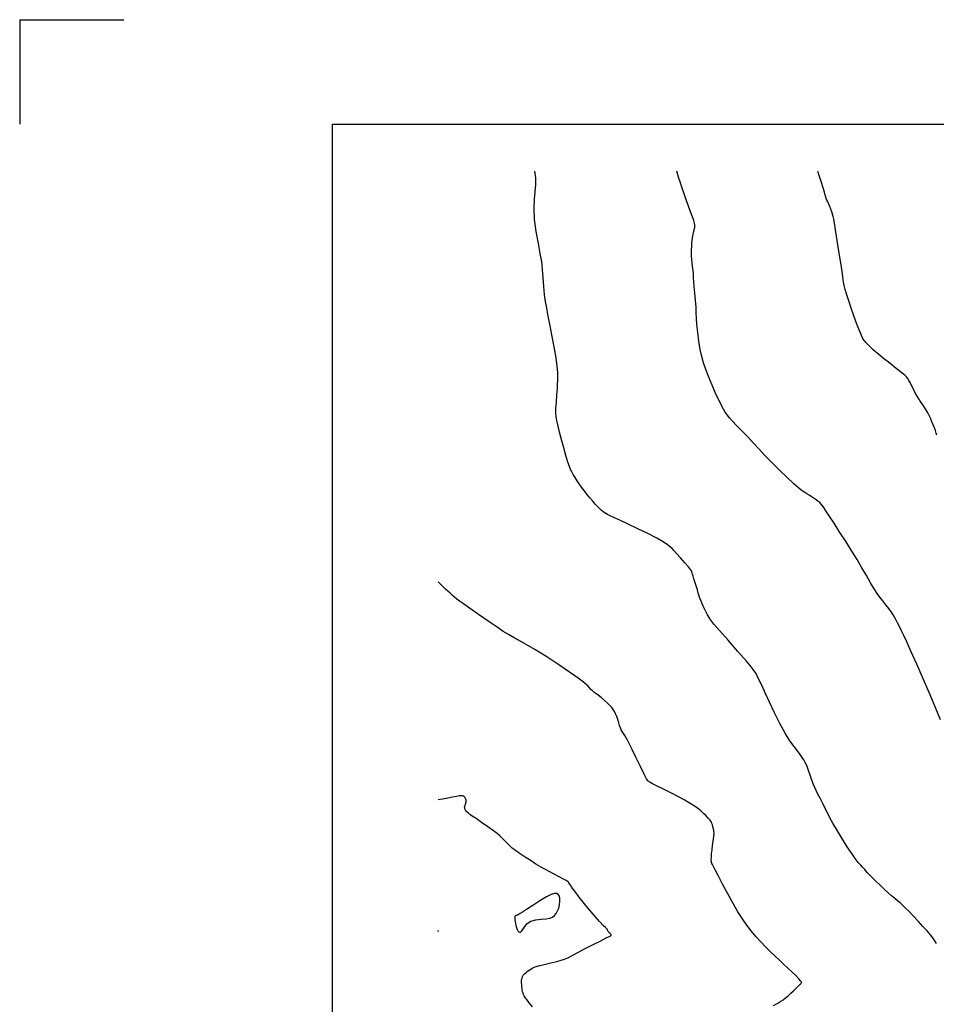
# Model space of a CAD drawing. Extents: x 359663 to 362863, y 1045789 to 1048789.
# Drawn here: x 359663 to 360103, y 1048317 to 1048789 of the extents above; entities that cross this region are included whole.
import ezdxf

# ---------------------------------------------------------------- set-up
doc = ezdxf.new("R2010")
doc.units = 0
doc.header["$MEASUREMENT"] = 0
for name, color, linetype in [('5', 5, 'CONTINUOUS'), ('CTRLTXT', 7, 'CONTINUOUS'), ('INDEX', 1, 'CONTINUOUS'), ('INTER', 33, 'CONTINUOUS')]:
    doc.layers.add(name, color=color, linetype=linetype)

msp = doc.modelspace()

# ---------------------------------------------------------------- linework, layer by layer
at = {"layer": '5'}
for p, q in [((359813.2, 1048738.59), (362813.2, 1048738.59)), ((359813.2, 1045838.59), (359813.2, 1048738.59))]:
    msp.add_line(p, q, dxfattribs=at)
at = {"layer": 'CTRLTXT'}
for points in [[(359663.2, 1048788.59), (359663.2, 1048738.59)], [(359663.2, 1048788.59), (359713.2, 1048788.59)]]:
    msp.add_lwpolyline(points, dxfattribs=at)
at = {"layer": 'INDEX', "linetype": 'CONTINUOUS'}
for points, elevation in [([(360102.88, 1048589.47), (360102.55, 1048590.53), (360102.17, 1048591.69), (360101.66, 1048593.04), (360101.09, 1048594.5), (360100.5, 1048595.95), (360100.5, 1048595.95), (360099.95, 1048597.31), (360099.32, 1048598.69), (360098.49, 1048600.26), (360098.49, 1048600.26), (360097.38, 1048602.09), (360096.15, 1048604), (360095.03, 1048605.69), (360095.03, 1048605.69), (360094.16, 1048607), (360093.43, 1048608.15), (360092.67, 1048609.49), (360092.67, 1048609.49), (360091.75, 1048611.22), (360090.79, 1048613.08), (360089.97, 1048614.7), (360089.97, 1048614.7), (360089.4, 1048615.78), (360089.02, 1048616.45), (360088.73, 1048616.91), (360088.73, 1048616.91), (360088.37, 1048617.38), (360087.59, 1048618.14), (360086, 1048619.47), (360086, 1048619.47), (360083.38, 1048621.53), (360080.25, 1048623.96), (360077.27, 1048626.29), (360077.27, 1048626.29), (360074.98, 1048628.13), (360073.34, 1048629.52), (360072.14, 1048630.59), (360072.14, 1048630.59), (360071.21, 1048631.47), (360070.47, 1048632.21), (360069.86, 1048632.85), (360069.86, 1048632.85), (360069.31, 1048633.43), (360068.83, 1048633.95), (360068.41, 1048634.41), (360068.41, 1048634.41), (360068.03, 1048634.85), (360067.66, 1048635.37), (360067.23, 1048636.12), (360067.23, 1048636.12), (360066.69, 1048637.24), (360066, 1048638.86), (360065.12, 1048641.08), (360065.12, 1048641.08), (360064.06, 1048643.94), (360062.9, 1048647.18), (360061.77, 1048650.41), (360061.77, 1048650.41), (360060.78, 1048653.34), (360059.96, 1048655.83), (360059.33, 1048657.8), (360059.33, 1048657.8), (360058.88, 1048659.27), (360058.56, 1048660.52), (360058.29, 1048661.96), (360058.29, 1048661.96), (360058, 1048663.95), (360057.59, 1048666.88), (360056.96, 1048671.12), (360056.96, 1048671.12), (360056.07, 1048676.78), (360055.09, 1048682.83), (360054.25, 1048687.96), (360054.25, 1048687.96), (360053.72, 1048691.23), (360053.4, 1048693.06), (360053.14, 1048694.23), (360053.14, 1048694.23), (360052.83, 1048695.38), (360052.44, 1048696.6), (360051.99, 1048697.86), (360051.99, 1048697.86), (360051.49, 1048699.11), (360050.99, 1048700.28), (360050.53, 1048701.31), (360050.53, 1048701.31), (360050.14, 1048702.16), (360049.83, 1048702.9), (360049.56, 1048703.66), (360049.56, 1048703.66), (360049.3, 1048704.59), (360048.94, 1048705.95), (360048.32, 1048708.05), (360048.32, 1048708.05), (360047.38, 1048711.04), (360046.29, 1048714.43), (360045.84, 1048715.83)], 2480), ([(359863.86, 1048351.64), (359863.95, 1048351.87), (359863.86, 1048352.19)], 2470)]:
    msp.add_lwpolyline(points, dxfattribs=dict(at, elevation=elevation))
at = {"layer": 'INTER', "color": 33, "linetype": 'CONTINUOUS'}
for points, elevation in [([(360102.73, 1048345.97), (360101.89, 1048347.31), (360100.95, 1048348.62), (360100.95, 1048348.62), (360099.72, 1048350.15), (360098.14, 1048351.98), (360096.18, 1048354.15), (360096.18, 1048354.15), (360093.87, 1048356.62), (360091.48, 1048359.15), (360089.34, 1048361.39), (360089.34, 1048361.39), (360087.69, 1048363.1), (360086.39, 1048364.38), (360085.23, 1048365.43), (360085.23, 1048365.43), (360084.02, 1048366.43), (360082.66, 1048367.52), (360081.09, 1048368.83), (360081.09, 1048368.83), (360079.27, 1048370.43), (360077.34, 1048372.22), (360075.45, 1048374.02), (360075.45, 1048374.02), (360073.74, 1048375.7), (360072.19, 1048377.25), (360070.78, 1048378.71), (360070.78, 1048378.71), (360069.48, 1048380.07), (360068.27, 1048381.36), (360067.17, 1048382.57), (360067.17, 1048382.57), (360066.15, 1048383.71), (360065.18, 1048384.86), (360064.18, 1048386.11), (360064.18, 1048386.11), (360063.07, 1048387.58), (360061.71, 1048389.54), (360059.9, 1048392.29), (360059.9, 1048392.29), (360057.59, 1048395.95), (360055.13, 1048399.96), (360053, 1048403.55), (360053, 1048403.55), (360051.53, 1048406.21), (360050.5, 1048408.27), (360049.52, 1048410.32), (360049.52, 1048410.32), (360048.32, 1048412.75), (360047.02, 1048415.32), (360045.84, 1048417.6), (360045.84, 1048417.6), (360044.96, 1048419.31), (360044.26, 1048420.77), (360043.58, 1048422.44), (360043.58, 1048422.44), (360042.79, 1048424.63), (360041.95, 1048427.07), (360041.14, 1048429.36), (360041.14, 1048429.36), (360040.43, 1048431.19), (360039.76, 1048432.64), (360039.09, 1048433.91), (360039.09, 1048433.91), (360038.32, 1048435.16), (360037.36, 1048436.55), (360036.08, 1048438.21), (360034.41, 1048440.3), (360032.38, 1048443.04), (360030.07, 1048446.69), (360030.07, 1048446.69), (360027.58, 1048451.34), (360025.06, 1048456.53), (360022.68, 1048461.62), (360022.68, 1048461.62), (360020.6, 1048466.09), (360018.88, 1048469.74), (360017.57, 1048472.46), (360017.57, 1048472.46), (360016.7, 1048474.23), (360016.14, 1048475.3), (360015.71, 1048476.04), (360015.71, 1048476.04), (360015.17, 1048476.84), (360013.99, 1048478.34), (360011.52, 1048481.24), (360011.52, 1048481.24), (360007.46, 1048485.9), (360002.75, 1048491.28), (359998.61, 1048495.99), (359998.61, 1048495.99), (359995.99, 1048499.02), (359994.55, 1048500.82), (359993.65, 1048502.2), (359993.65, 1048502.2), (359992.76, 1048503.83), (359991.85, 1048505.61), (359991.03, 1048507.29), (359991.03, 1048507.29), (359990.37, 1048508.71), (359989.81, 1048510.02), (359989.25, 1048511.5), (359989.25, 1048511.5), (359988.65, 1048513.32), (359988.02, 1048515.35), (359987.42, 1048517.37), (359987.42, 1048517.37), (359986.87, 1048519.18), (359986.41, 1048520.73), (359986.03, 1048521.97), (359986.03, 1048521.97), (359985.75, 1048522.89), (359985.55, 1048523.54), (359985.4, 1048524.03), (359985.4, 1048524.03), (359985.23, 1048524.46), (359984.79, 1048525.14), (359983.77, 1048526.4), (359983.77, 1048526.4), (359982.01, 1048528.42), (359979.92, 1048530.76), (359978.05, 1048532.84), (359978.05, 1048532.84), (359976.78, 1048534.24), (359975.9, 1048535.16), (359975, 1048535.99), (359975, 1048535.99), (359973.7, 1048537.05), (359971.68, 1048538.45), (359968.61, 1048540.23), (359968.61, 1048540.23), (359964.35, 1048542.39), (359959.51, 1048544.68), (359954.9, 1048546.82), (359954.9, 1048546.82), (359951.15, 1048548.57), (359948.32, 1048549.91), (359946.3, 1048550.89), (359946.3, 1048550.89), (359944.96, 1048551.55), (359944.08, 1048552.03), (359943.39, 1048552.48), (359943.39, 1048552.48), (359942.69, 1048553.01), (359941.91, 1048553.67), (359941.06, 1048554.46), (359941.06, 1048554.46), (359940.12, 1048555.39), (359939.06, 1048556.52), (359937.86, 1048557.87), (359937.86, 1048557.87), (359936.51, 1048559.48), (359935.1, 1048561.23), (359933.74, 1048562.97), (359933.74, 1048562.97), (359932.52, 1048564.61), (359931.42, 1048566.17), (359930.4, 1048567.71), (359930.4, 1048567.71), (359929.44, 1048569.25), (359928.57, 1048570.73), (359927.84, 1048572.02), (359927.84, 1048572.02), (359927.25, 1048573.12), (359926.68, 1048574.47), (359925.97, 1048576.59), (359925.04, 1048579.79), (359924.01, 1048583.48), (359923.1, 1048586.84), (359923.1, 1048586.84), (359922.45, 1048589.25), (359922.01, 1048590.94), (359921.67, 1048592.34), (359921.67, 1048592.34), (359921.33, 1048593.78), (359921.01, 1048595.22), (359920.74, 1048596.49), (359920.74, 1048596.49), (359920.54, 1048597.49), (359920.4, 1048598.27), (359920.29, 1048598.92), (359920.29, 1048598.92), (359920.2, 1048599.59), (359920.17, 1048600.65), (359920.24, 1048602.52), (359920.24, 1048602.52), (359920.44, 1048605.41), (359920.69, 1048608.77), (359920.92, 1048611.83), (359920.92, 1048611.83), (359921.07, 1048614.06), (359921.14, 1048615.75), (359921.15, 1048617.44), (359921.15, 1048617.44), (359921.09, 1048619.6), (359920.86, 1048622.56), (359920.31, 1048626.62), (359920.31, 1048626.62), (359919.39, 1048631.85), (359918.28, 1048637.52), (359917.25, 1048642.69), (359917.25, 1048642.69), (359916.52, 1048646.61), (359916.03, 1048649.39), (359915.68, 1048651.34), (359915.68, 1048651.34), (359915.39, 1048652.83), (359915.11, 1048654.49), (359914.8, 1048657), (359914.8, 1048657), (359914.45, 1048660.75), (359914.1, 1048665), (359913.81, 1048668.75), (359913.81, 1048668.75), (359913.6, 1048671.35), (359913.31, 1048673.59), (359912.75, 1048676.64), (359912.75, 1048676.64), (359911.82, 1048681.34), (359910.78, 1048687.1), (359910.02, 1048693.02), (359910.02, 1048693.02), (359909.8, 1048698.28), (359909.96, 1048702.62), (359910.25, 1048705.9), (359910.25, 1048705.9), (359910.48, 1048708.05), (359910.61, 1048709.41), (359910.66, 1048710.41), (359910.66, 1048710.41), (359910.65, 1048711.42), (359910.57, 1048712.6), (359910.41, 1048714.04), (359910.41, 1048714.04), (359910.14, 1048715.82), (359910.1, 1048716.05)], 2476), ([(360104.5, 1048453.1), (360102.31, 1048458.51), (360099.58, 1048465.06), (360099.58, 1048465.06), (360096.41, 1048472.44), (360093.21, 1048479.78), (360090.43, 1048486.05), (360090.43, 1048486.05), (360088.43, 1048490.51), (360087.03, 1048493.53), (360085.95, 1048495.78), (360084.95, 1048497.79), (360084.03, 1048499.6), (360083.24, 1048501.13), (360083.24, 1048501.13), (360082.58, 1048502.36), (360081.9, 1048503.49), (360081.02, 1048504.79), (360081.02, 1048504.79), (360079.79, 1048506.42), (360078.36, 1048508.26), (360076.91, 1048510.11), (360076.91, 1048510.11), (360075.57, 1048511.84), (360074.25, 1048513.68), (360072.79, 1048515.94), (360072.79, 1048515.94), (360071.08, 1048518.83), (360069.11, 1048522.25), (360066.94, 1048526), (360066.94, 1048526), (360064.6, 1048529.91), (360062.07, 1048534.02), (360059.33, 1048538.38), (360059.33, 1048538.38), (360056.4, 1048542.97), (360053.59, 1048547.33), (360051.26, 1048550.92), (360051.26, 1048550.92), (360049.67, 1048553.32), (360048.67, 1048554.8), (360047.99, 1048555.73), (360047.99, 1048555.73), (360047.41, 1048556.48), (360046.74, 1048557.2), (360045.8, 1048557.98), (360045.8, 1048557.98), (360044.5, 1048558.9), (360043.01, 1048559.87), (360041.6, 1048560.75), (360041.6, 1048560.75), (360040.47, 1048561.46), (360039.54, 1048562.04), (360038.72, 1048562.59), (360038.72, 1048562.59), (360037.84, 1048563.24), (360036.52, 1048564.34), (360034.35, 1048566.27), (360034.35, 1048566.27), (360031.09, 1048569.27), (360027.24, 1048572.91), (360023.5, 1048576.58), (360023.5, 1048576.58), (360020.35, 1048579.84), (360017.64, 1048582.79), (360014.98, 1048585.68), (360014.98, 1048585.68), (360012.15, 1048588.69), (360009.33, 1048591.62), (360006.83, 1048594.21), (360006.83, 1048594.21), (360004.88, 1048596.26), (360003.42, 1048597.87), (360002.3, 1048599.25), (360002.3, 1048599.25), (360001.38, 1048600.56), (360000.57, 1048601.92), (359999.78, 1048603.4), (359999.78, 1048603.4), (359998.9, 1048605.12), (359997.86, 1048607.25), (359996.6, 1048610.01), (359996.6, 1048610.01), (359995.09, 1048613.48), (359993.51, 1048617.28), (359992.08, 1048620.95), (359992.08, 1048620.95), (359990.98, 1048624.18), (359990.15, 1048627.25), (359989.45, 1048630.62), (359989.45, 1048630.62), (359988.8, 1048634.58), (359988.25, 1048638.74), (359987.84, 1048642.51), (359987.84, 1048642.51), (359987.63, 1048645.53), (359987.52, 1048648.14), (359987.38, 1048650.9), (359987.38, 1048650.9), (359987.13, 1048654.17), (359986.82, 1048657.6), (359986.55, 1048660.69), (359986.55, 1048660.69), (359986.38, 1048663.04), (359986.26, 1048664.89), (359986.14, 1048666.59), (359986.14, 1048666.59), (359985.96, 1048668.43), (359985.74, 1048670.32), (359985.54, 1048672.11), (359985.38, 1048673.69), (359985.28, 1048675.16), (359985.25, 1048676.66), (359985.25, 1048676.66), (359985.28, 1048678.3), (359985.36, 1048679.96), (359985.46, 1048681.49), (359985.46, 1048681.49), (359985.56, 1048682.78), (359985.68, 1048683.92), (359985.86, 1048685.04), (359985.86, 1048685.04), (359986.11, 1048686.25), (359986.39, 1048687.42), (359986.63, 1048688.43), (359986.63, 1048688.43), (359986.78, 1048689.16), (359986.83, 1048689.75), (359986.78, 1048690.36), (359986.78, 1048690.36), (359986.62, 1048691.16), (359986.28, 1048692.34), (359985.69, 1048694.08), (359985.69, 1048694.08), (359984.82, 1048696.48), (359983.76, 1048699.32), (359982.68, 1048702.27), (359982.68, 1048702.27), (359981.69, 1048705.1), (359980.78, 1048707.81), (359979.91, 1048710.48), (359979.91, 1048710.48), (359979.07, 1048713.14), (359978.3, 1048715.6), (359978.2, 1048715.94)], 2478), ([(360024.59, 1048316.26), (360026.54, 1048317.43), (360026.54, 1048317.43), (360027.99, 1048318.31), (360029.12, 1048319.04), (360030.22, 1048319.87), (360030.22, 1048319.87), (360031.5, 1048320.94), (360032.88, 1048322.16), (360034.17, 1048323.35), (360034.17, 1048323.35), (360035.25, 1048324.36), (360036.1, 1048325.18), (360036.73, 1048325.8), (360036.73, 1048325.8), (360037.16, 1048326.25), (360037.45, 1048326.56), (360037.64, 1048326.79), (360037.64, 1048326.79), (360037.79, 1048326.99), (360037.89, 1048327.18), (360037.93, 1048327.38), (360037.93, 1048327.38), (360037.87, 1048327.66), (360037.53, 1048328.16), (360036.67, 1048329.1), (360036.67, 1048329.1), (360035.17, 1048330.59), (360033.24, 1048332.44), (360031.19, 1048334.39), (360029.24, 1048336.23), (360027.34, 1048338.03), (360025.33, 1048339.93), (360025.33, 1048339.93), (360023.12, 1048342.03), (360020.77, 1048344.33), (360018.4, 1048346.78), (360018.4, 1048346.78), (360016.09, 1048349.35), (360013.86, 1048352.03), (360011.71, 1048354.83), (360011.71, 1048354.83), (360009.62, 1048357.79), (360007.48, 1048361.12), (360005.15, 1048365.06), (360005.15, 1048365.06), (360002.6, 1048369.71), (360000.09, 1048374.45), (359998, 1048378.48), (359998, 1048378.48), (359996.58, 1048381.21), (359995.73, 1048382.84), (359995.25, 1048383.75), (359995.25, 1048383.75), (359994.97, 1048384.3), (359994.81, 1048384.73), (359994.74, 1048385.27), (359994.74, 1048385.27), (359994.72, 1048386.09), (359994.76, 1048387.28), (359994.88, 1048388.89), (359994.88, 1048388.89), (359995.09, 1048390.91), (359995.34, 1048393.04), (359995.58, 1048394.92), (359995.58, 1048394.92), (359995.75, 1048396.26), (359995.87, 1048397.16), (359995.96, 1048397.8), (359995.96, 1048397.8), (359996.02, 1048398.34), (359996.04, 1048398.89), (359995.99, 1048399.54), (359995.99, 1048399.54), (359995.85, 1048400.35), (359995.64, 1048401.24), (359995.43, 1048402.11), (359995.43, 1048402.11), (359995.22, 1048402.86), (359995.02, 1048403.49), (359994.79, 1048404.06), (359994.79, 1048404.06), (359994.48, 1048404.59), (359994.02, 1048405.2), (359993.29, 1048406), (359993.29, 1048406), (359992.26, 1048407.08), (359990.99, 1048408.31), (359989.64, 1048409.53), (359989.64, 1048409.53), (359988.29, 1048410.62), (359986.92, 1048411.62), (359985.46, 1048412.58), (359985.46, 1048412.58), (359983.82, 1048413.58), (359981.74, 1048414.76), (359978.95, 1048416.24), (359978.95, 1048416.24), (359975.34, 1048418.1), (359971.56, 1048420.01), (359968.44, 1048421.58), (359968.44, 1048421.58), (359966.59, 1048422.53), (359965.73, 1048422.98), (359965.36, 1048423.19), (359965.36, 1048423.19), (359965.08, 1048423.37), (359964.8, 1048423.56), (359964.53, 1048423.74), (359964.53, 1048423.74), (359964.24, 1048424.03), (359963.68, 1048424.92), (359962.56, 1048427.07), (359962.56, 1048427.07), (359960.73, 1048430.78), (359958.58, 1048435.21), (359956.66, 1048439.2), (359956.66, 1048439.2), (359955.37, 1048441.86), (359954.55, 1048443.47), (359953.93, 1048444.56), (359953.93, 1048444.56), (359953.28, 1048445.6), (359952.62, 1048446.61), (359952.02, 1048447.55), (359952.02, 1048447.55), (359951.54, 1048448.39), (359951.14, 1048449.27), (359950.75, 1048450.35), (359950.33, 1048451.74), (359949.86, 1048453.29), (359949.37, 1048454.77), (359949.37, 1048454.77), (359948.86, 1048456.03), (359948.32, 1048457.09), (359947.72, 1048458.06), (359947.72, 1048458.06), (359947, 1048459.01), (359946.11, 1048460.02), (359944.94, 1048461.17), (359944.94, 1048461.17), (359943.46, 1048462.48), (359941.87, 1048463.8), (359940.42, 1048464.93), (359940.42, 1048464.93), (359939.29, 1048465.76), (359938.42, 1048466.39), (359937.69, 1048466.99), (359937.69, 1048466.99), (359937, 1048467.7), (359936.32, 1048468.49), (359935.62, 1048469.29), (359935.62, 1048469.29), (359934.8, 1048470.09), (359933.4, 1048471.24), (359930.86, 1048473.12), (359930.86, 1048473.12), (359926.82, 1048475.99), (359921.65, 1048479.53), (359915.9, 1048483.27), (359915.9, 1048483.27), (359910.1, 1048486.78), (359904.8, 1048489.83), (359900.52, 1048492.24), (359900.52, 1048492.24), (359897.51, 1048493.95), (359895.01, 1048495.48), (359892, 1048497.49), (359892, 1048497.49), (359887.79, 1048500.38), (359883.07, 1048503.67), (359878.86, 1048506.62), (359878.86, 1048506.62), (359875.94, 1048508.67), (359874.08, 1048510.01), (359872.79, 1048510.98), (359872.79, 1048510.98), (359871.66, 1048511.89), (359870.58, 1048512.81), (359869.5, 1048513.76), (359869.5, 1048513.76), (359868.4, 1048514.77), (359867.31, 1048515.77), (359866.29, 1048516.73), (359866.29, 1048516.73), (359865.38, 1048517.6), (359864.55, 1048518.44), (359863.86, 1048519.19)], 2474), ([(359908.97, 1048315.69), (359907.38, 1048317.62), (359907.38, 1048317.62), (359906.25, 1048319.07), (359905.52, 1048320.09), (359905.05, 1048320.88), (359905.05, 1048320.88), (359904.72, 1048321.57), (359904.46, 1048322.24), (359904.27, 1048322.92), (359904.27, 1048322.92), (359904.12, 1048323.65), (359904, 1048324.45), (359903.91, 1048325.32), (359903.91, 1048325.32), (359903.84, 1048326.27), (359903.79, 1048327.19), (359903.77, 1048327.97), (359903.77, 1048327.97), (359903.78, 1048328.52), (359903.83, 1048328.92), (359903.91, 1048329.23), (359903.91, 1048329.23), (359904.02, 1048329.55), (359904.15, 1048329.87), (359904.28, 1048330.17), (359904.28, 1048330.17), (359904.42, 1048330.46), (359904.61, 1048330.76), (359904.91, 1048331.13), (359904.91, 1048331.13), (359905.36, 1048331.59), (359905.96, 1048332.12), (359906.67, 1048332.68), (359906.67, 1048332.68), (359907.45, 1048333.23), (359908.21, 1048333.74), (359908.88, 1048334.17), (359908.88, 1048334.17), (359909.45, 1048334.5), (359910.32, 1048334.84), (359911.96, 1048335.3), (359911.96, 1048335.3), (359914.66, 1048335.96), (359917.85, 1048336.71), (359920.74, 1048337.39), (359920.74, 1048337.39), (359922.78, 1048337.91), (359924.32, 1048338.42), (359925.9, 1048339.13), (359925.9, 1048339.13), (359927.99, 1048340.21), (359930.68, 1048341.64), (359933.97, 1048343.37), (359933.97, 1048343.37), (359937.74, 1048345.3), (359941.42, 1048347.16), (359944.35, 1048348.62), (359944.35, 1048348.62), (359946.04, 1048349.47), (359946.71, 1048349.87), (359946.75, 1048350.12), (359946.75, 1048350.12), (359946.52, 1048350.42), (359946.17, 1048350.78), (359945.81, 1048351.12), (359945.81, 1048351.12), (359945.53, 1048351.4), (359945.31, 1048351.66), (359945.14, 1048351.97), (359945.14, 1048351.97), (359944.99, 1048352.37), (359944.8, 1048352.8), (359944.52, 1048353.19), (359944.03, 1048353.58), (359943.02, 1048354.47), (359941.09, 1048356.5), (359941.09, 1048356.5), (359938.08, 1048360.01), (359934.59, 1048364.24), (359931.43, 1048368.17), (359931.43, 1048368.17), (359929.24, 1048371), (359927.92, 1048372.8), (359927.17, 1048373.9), (359927.17, 1048373.9), (359926.74, 1048374.56), (359926.47, 1048374.97), (359926.22, 1048375.28), (359926.22, 1048375.28), (359925.84, 1048375.61), (359925.13, 1048376.1), (359923.85, 1048376.84), (359923.85, 1048376.84), (359921.87, 1048377.9), (359919.47, 1048379.15), (359917.04, 1048380.42), (359917.04, 1048380.42), (359914.85, 1048381.6), (359912.78, 1048382.77), (359910.65, 1048384.06), (359910.65, 1048384.06), (359908.31, 1048385.54), (359906.01, 1048387.04), (359904.06, 1048388.33), (359904.06, 1048388.33), (359902.69, 1048389.24), (359901.75, 1048389.88), (359900.99, 1048390.4), (359900.99, 1048390.4), (359900.22, 1048390.98), (359899.33, 1048391.71), (359898.27, 1048392.67), (359898.27, 1048392.67), (359897, 1048393.91), (359895.66, 1048395.27), (359894.42, 1048396.52), (359894.42, 1048396.52), (359893.33, 1048397.56), (359892.09, 1048398.6), (359890.27, 1048399.98), (359890.27, 1048399.98), (359887.62, 1048401.86), (359884.64, 1048403.95), (359881.98, 1048405.79), (359881.98, 1048405.79), (359880.15, 1048407.05), (359879.02, 1048407.84), (359878.29, 1048408.4), (359878.29, 1048408.4), (359877.72, 1048408.92), (359877.26, 1048409.43), (359876.9, 1048409.93), (359876.9, 1048409.93), (359876.65, 1048410.42), (359876.52, 1048410.91), (359876.48, 1048411.39), (359876.48, 1048411.39), (359876.55, 1048411.86), (359876.69, 1048412.31), (359876.84, 1048412.73), (359876.84, 1048412.73), (359876.98, 1048413.11), (359877.09, 1048413.45), (359877.17, 1048413.75), (359877.17, 1048413.75), (359877.23, 1048414.01), (359877.26, 1048414.26), (359877.23, 1048414.52), (359877.23, 1048414.52), (359877.14, 1048414.81), (359877.03, 1048415.11), (359876.91, 1048415.38), (359876.91, 1048415.38), (359876.8, 1048415.61), (359876.7, 1048415.8), (359876.57, 1048415.99), (359876.57, 1048415.99), (359876.39, 1048416.2), (359876.15, 1048416.41), (359875.87, 1048416.6), (359875.87, 1048416.6), (359875.5, 1048416.75), (359874.93, 1048416.8), (359873.99, 1048416.71), (359873.99, 1048416.71), (359872.58, 1048416.44), (359870.7, 1048416.05), (359868.4, 1048415.6), (359868.4, 1048415.6), (359865.79, 1048415.16), (359863.86, 1048414.86)], 2472)]:
    msp.add_lwpolyline(points, dxfattribs=dict(at, elevation=elevation))
at = {"layer": 'INTER', "color": 33, "linetype": 'CONTINUOUS', "elevation": 2472}
msp.add_lwpolyline([(359915.49, 1048357.73), (359917.28, 1048358.06), (359918.58, 1048358.62), (359919.57, 1048359.39), (359919.57, 1048359.39), (359920.39, 1048360.37), (359921.06, 1048361.57), (359921.58, 1048362.97), (359921.58, 1048362.97), (359921.96, 1048364.55), (359922.15, 1048366.15), (359922.14, 1048367.59), (359922.14, 1048367.59), (359921.88, 1048368.71), (359921.37, 1048369.48), (359920.62, 1048369.91), (359920.62, 1048369.91), (359919.58, 1048369.95), (359918.03, 1048369.47), (359915.72, 1048368.3), (359915.72, 1048368.3), (359912.56, 1048366.39), (359909.12, 1048364.17), (359906.16, 1048362.22), (359906.16, 1048362.22), (359904.23, 1048360.97), (359903.15, 1048360.29), (359902.56, 1048359.96), (359902.56, 1048359.96), (359902.14, 1048359.75), (359901.8, 1048359.61), (359901.5, 1048359.51), (359901.5, 1048359.51), (359901.21, 1048359.43), (359900.95, 1048359.32), (359900.74, 1048359.13), (359900.74, 1048359.13), (359900.59, 1048358.84), (359900.5, 1048358.42), (359900.48, 1048357.89), (359900.48, 1048357.89), (359900.53, 1048357.24), (359900.64, 1048356.46), (359900.81, 1048355.57), (359900.81, 1048355.57), (359901.05, 1048354.58), (359901.34, 1048353.58), (359901.66, 1048352.71), (359901.66, 1048352.71), (359902.01, 1048352.04), (359902.39, 1048351.62), (359902.79, 1048351.42), (359902.79, 1048351.42), (359903.23, 1048351.48), (359903.75, 1048351.89), (359904.4, 1048352.74), (359904.4, 1048352.74), (359905.28, 1048354.07), (359906.51, 1048355.54), (359908.26, 1048356.73), (359908.26, 1048356.73), (359910.58, 1048357.35), (359913.14, 1048357.58), (359915.49, 1048357.73)], close=True, dxfattribs=at)

doc.saveas('drawing.dxf')
